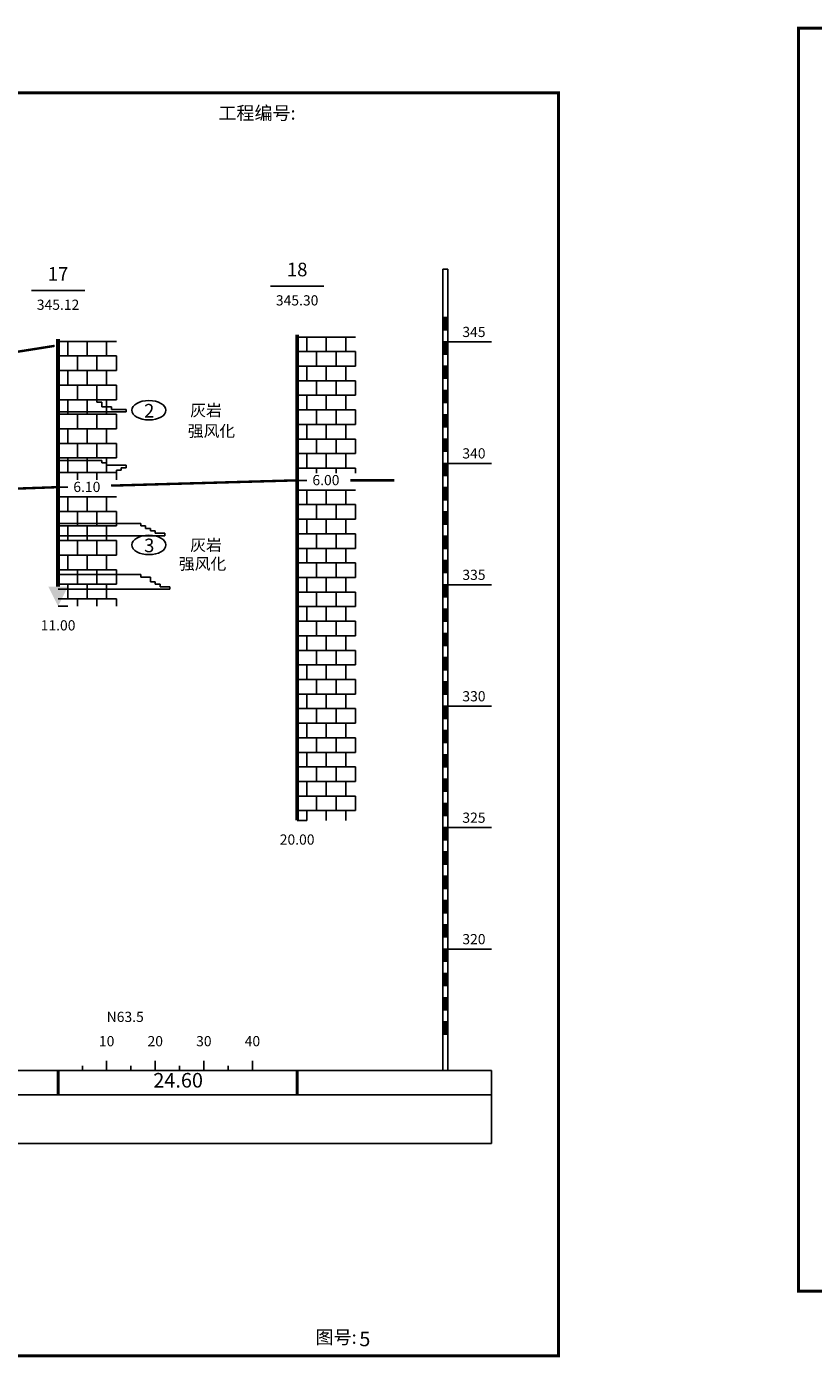
# Model space of a CAD drawing. Units: millimetres. Extents: x -1047383 to 33796, y 6120 to 484721.
# Drawn here: x 13922 to 15541, y 10963 to 13703 of the extents above; entities that cross this region are included whole.
import ezdxf
from ezdxf.enums import TextEntityAlignment as Align

# ---------------------------------------------------------------- set-up
doc = ezdxf.new("R2010")
doc.units = ezdxf.units.MM
for name, color, linetype in [('1', 1, 'Continuous'), ('11', 7, 'Continuous'), ('2', 2, 'Continuous'), ('3', 3, 'Continuous')]:
    doc.layers.add(name, color=color, linetype=linetype)
doc.styles.add('宋体', font='SimSun.ttf')
doc.styles.add('黑体', font='SIMHEI.TTF')

msp = doc.modelspace()

# ---------------------------------------------------------------- linework, layer by layer
at = {"color": 0}
for p, q in [((13986.442, 13054.844), (14106.442, 13054.844)), ((14006.442, 13054.844), (14006.442, 13024.844)), ((14046.442, 13054.844), (14046.442, 13024.844)), ((14086.442, 13054.844), (14086.442, 13024.844)), ((14478.442, 13063.844), (14598.442, 13063.844)), ((14498.442, 13063.844), (14498.442, 13033.844)), ((14538.442, 13063.844), (14538.442, 13033.844)), ((14578.442, 13063.844), (14578.442, 13033.844)), ((13986.442, 13024.844), (14106.442, 13024.844)), ((14026.442, 13024.844), (14026.442, 12994.844)), ((14066.442, 13024.844), (14066.442, 12994.844)), ((14106.442, 13024.844), (14106.442, 12994.844)), ((14478.442, 13033.844), (14598.442, 13033.844)), ((14518.442, 13033.844), (14518.442, 13003.844)), ((14558.442, 13033.844), (14558.442, 13003.844)), ((14598.442, 13033.844), (14598.442, 13003.844)), ((13986.442, 12994.844), (14106.442, 12994.844)), ((14006.442, 12994.844), (14006.442, 12964.844)), ((14046.442, 12994.844), (14046.442, 12964.844)), ((14086.442, 12994.844), (14086.442, 12964.844)), ((14478.442, 13003.844), (14598.442, 13003.844)), ((14498.442, 13003.844), (14498.442, 12973.844)), ((14538.442, 13003.844), (14538.442, 12973.844)), ((14578.442, 13003.844), (14578.442, 12973.844)), ((13986.442, 12964.844), (14106.442, 12964.844)), ((14026.442, 12964.844), (14026.442, 12934.844)), ((14066.442, 12964.844), (14066.442, 12934.844)), ((14106.442, 12964.844), (14106.442, 12934.844)), ((14478.442, 12973.844), (14598.442, 12973.844)), ((14518.442, 12973.844), (14518.442, 12943.844)), ((14558.442, 12973.844), (14558.442, 12943.844)), ((14598.442, 12973.844), (14598.442, 12943.844)), ((13986.442, 12934.844), (14106.442, 12934.844)), ((14006.442, 12934.844), (14006.442, 12904.844)), ((14046.442, 12934.844), (14046.442, 12904.844)), ((14086.442, 12934.844), (14086.442, 12904.844)), ((14478.442, 12943.844), (14598.442, 12943.844)), ((14498.442, 12943.844), (14498.442, 12913.844)), ((14538.442, 12943.844), (14538.442, 12913.844)), ((14578.442, 12943.844), (14578.442, 12913.844)), ((13986.442, 12904.844), (14106.442, 12904.844)), ((14026.442, 12904.844), (14026.442, 12874.844)), ((14066.442, 12904.844), (14066.442, 12874.844)), ((14106.442, 12904.844), (14106.442, 12874.844)), ((14478.442, 12913.844), (14598.442, 12913.844)), ((14518.442, 12913.844), (14518.442, 12883.844)), ((14558.442, 12913.844), (14558.442, 12883.844)), ((14598.442, 12913.844), (14598.442, 12883.844)), ((14478.442, 12883.844), (14598.442, 12883.844)), ((14498.442, 12883.844), (14498.442, 12853.844)), ((14538.442, 12883.844), (14538.442, 12853.844)), ((14578.442, 12883.844), (14578.442, 12853.844)), ((13986.442, 12874.844), (14106.442, 12874.844)), ((14006.442, 12874.844), (14006.442, 12844.844)), ((14046.442, 12874.844), (14046.442, 12844.844)), ((14086.442, 12874.844), (14086.442, 12844.844)), ((14478.442, 12853.844), (14598.442, 12853.844)), ((14518.442, 12853.844), (14518.442, 12823.844)), ((14558.442, 12853.844), (14558.442, 12823.844)), ((14598.442, 12853.844), (14598.442, 12823.844)), ((13986.442, 12844.844), (14106.442, 12844.844)), ((14026.442, 12844.844), (14026.442, 12814.844)), ((14066.442, 12844.844), (14066.442, 12814.844)), ((14106.442, 12844.844), (14106.442, 12814.844)), ((14478.442, 12823.844), (14598.442, 12823.844)), ((14498.442, 12823.844), (14498.442, 12793.844)), ((14538.442, 12823.844), (14538.442, 12793.844)), ((14578.442, 12823.844), (14578.442, 12793.844)), ((13986.442, 12814.844), (14106.442, 12814.844)), ((14006.442, 12814.844), (14006.442, 12784.844)), ((14046.442, 12814.844), (14046.442, 12784.844)), ((14086.442, 12814.844), (14086.442, 12784.844)), ((14478.442, 12793.844), (14598.442, 12793.844)), ((14518.442, 12793.844), (14518.442, 12783.844)), ((14558.442, 12793.844), (14558.442, 12783.844)), ((14598.442, 12793.844), (14598.442, 12783.844)), ((13986.442, 12784.844), (14106.442, 12784.844)), ((14026.442, 12784.844), (14026.442, 12769.844)), ((14066.442, 12784.844), (14066.442, 12769.844)), ((14106.442, 12784.844), (14106.442, 12769.844)), ((14478.442, 12748.844), (14598.442, 12748.844)), ((14498.442, 12748.844), (14498.442, 12718.844)), ((14538.442, 12748.844), (14538.442, 12718.844)), ((14578.442, 12748.844), (14578.442, 12718.844)), ((13986.442, 12734.844), (14106.442, 12734.844)), ((14006.442, 12734.844), (14006.442, 12704.844)), ((14046.442, 12734.844), (14046.442, 12704.844)), ((14086.442, 12734.844), (14086.442, 12704.844)), ((14478.442, 12718.844), (14598.442, 12718.844)), ((14518.442, 12718.844), (14518.442, 12688.844)), ((14558.442, 12718.844), (14558.442, 12688.844)), ((14598.442, 12718.844), (14598.442, 12688.844)), ((13986.442, 12704.844), (14106.442, 12704.844)), ((14026.442, 12704.844), (14026.442, 12674.844)), ((14066.442, 12704.844), (14066.442, 12674.844)), ((14106.442, 12704.844), (14106.442, 12674.844)), ((14478.442, 12688.844), (14598.442, 12688.844)), ((14498.442, 12688.844), (14498.442, 12658.844)), ((14538.442, 12688.844), (14538.442, 12658.844)), ((14578.442, 12688.844), (14578.442, 12658.844)), ((13986.442, 12674.844), (14106.442, 12674.844)), ((14006.442, 12674.844), (14006.442, 12644.844)), ((14046.442, 12674.844), (14046.442, 12644.844)), ((14086.442, 12674.844), (14086.442, 12644.844)), ((14478.442, 12658.844), (14598.442, 12658.844)), ((14518.442, 12658.844), (14518.442, 12628.844)), ((14558.442, 12658.844), (14558.442, 12628.844)), ((14598.442, 12658.844), (14598.442, 12628.844)), ((13986.442, 12644.844), (14106.442, 12644.844)), ((14026.442, 12644.844), (14026.442, 12614.844)), ((14066.442, 12644.844), (14066.442, 12614.844)), ((14106.442, 12644.844), (14106.442, 12614.844)), ((13986.442, 12614.844), (14106.442, 12614.844)), ((14006.442, 12614.844), (14006.442, 12584.844)), ((14046.442, 12614.844), (14046.442, 12584.844)), ((14086.442, 12614.844), (14086.442, 12584.844)), ((14478.442, 12628.844), (14598.442, 12628.844)), ((14498.442, 12628.844), (14498.442, 12598.844)), ((14538.442, 12628.844), (14538.442, 12598.844)), ((14578.442, 12628.844), (14578.442, 12598.844)), ((13986.442, 12584.844), (14106.442, 12584.844)), ((14026.442, 12584.844), (14026.442, 12554.844)), ((14066.442, 12584.844), (14066.442, 12554.844)), ((14106.442, 12584.844), (14106.442, 12554.844)), ((14478.442, 12598.844), (14598.442, 12598.844)), ((14518.442, 12598.844), (14518.442, 12568.844)), ((14558.442, 12598.844), (14558.442, 12568.844)), ((14598.442, 12598.844), (14598.442, 12568.844)), ((13986.442, 12554.844), (14106.442, 12554.844)), ((14006.442, 12554.844), (14006.442, 12524.844)), ((14046.442, 12554.844), (14046.442, 12524.844)), ((14086.442, 12554.844), (14086.442, 12524.844)), ((14478.442, 12568.844), (14598.442, 12568.844)), ((14498.442, 12568.844), (14498.442, 12538.844)), ((14538.442, 12568.844), (14538.442, 12538.844)), ((14578.442, 12568.844), (14578.442, 12538.844)), ((13986.442, 12524.844), (14106.442, 12524.844)), ((14026.442, 12524.844), (14026.442, 12509.844)), ((14066.442, 12524.844), (14066.442, 12509.844)), ((14106.442, 12524.844), (14106.442, 12509.844)), ((14478.442, 12538.844), (14598.442, 12538.844)), ((14518.442, 12538.844), (14518.442, 12508.844)), ((14558.442, 12538.844), (14558.442, 12508.844)), ((14598.442, 12538.844), (14598.442, 12508.844)), ((14478.442, 12508.844), (14598.442, 12508.844)), ((14498.442, 12508.844), (14498.442, 12478.844)), ((14538.442, 12508.844), (14538.442, 12478.844)), ((14578.442, 12508.844), (14578.442, 12478.844)), ((14478.442, 12478.844), (14598.442, 12478.844)), ((14518.442, 12478.844), (14518.442, 12448.844)), ((14558.442, 12478.844), (14558.442, 12448.844)), ((14598.442, 12478.844), (14598.442, 12448.844)), ((14478.442, 12448.844), (14598.442, 12448.844)), ((14498.442, 12448.844), (14498.442, 12418.844)), ((14538.442, 12448.844), (14538.442, 12418.844)), ((14578.442, 12448.844), (14578.442, 12418.844)), ((14478.442, 12418.844), (14598.442, 12418.844)), ((14518.442, 12418.844), (14518.442, 12388.844)), ((14558.442, 12418.844), (14558.442, 12388.844)), ((14598.442, 12418.844), (14598.442, 12388.844)), ((14478.442, 12388.844), (14598.442, 12388.844)), ((14498.442, 12388.844), (14498.442, 12358.844)), ((14538.442, 12388.844), (14538.442, 12358.844)), ((14578.442, 12388.844), (14578.442, 12358.844)), ((14478.442, 12358.844), (14598.442, 12358.844)), ((14518.442, 12358.844), (14518.442, 12328.844)), ((14558.442, 12358.844), (14558.442, 12328.844)), ((14598.442, 12358.844), (14598.442, 12328.844)), ((14478.442, 12328.844), (14598.442, 12328.844)), ((14498.442, 12328.844), (14498.442, 12298.844)), ((14538.442, 12328.844), (14538.442, 12298.844)), ((14578.442, 12328.844), (14578.442, 12298.844)), ((14478.442, 12298.844), (14598.442, 12298.844)), ((14518.442, 12298.844), (14518.442, 12268.844)), ((14558.442, 12298.844), (14558.442, 12268.844)), ((14598.442, 12298.844), (14598.442, 12268.844)), ((14478.442, 12268.844), (14598.442, 12268.844)), ((14498.442, 12268.844), (14498.442, 12238.844)), ((14538.442, 12268.844), (14538.442, 12238.844)), ((14578.442, 12268.844), (14578.442, 12238.844)), ((14478.442, 12238.844), (14598.442, 12238.844)), ((14518.442, 12238.844), (14518.442, 12208.844)), ((14558.442, 12238.844), (14558.442, 12208.844)), ((14598.442, 12238.844), (14598.442, 12208.844)), ((14478.442, 12208.844), (14598.442, 12208.844)), ((14498.442, 12208.844), (14498.442, 12178.844)), ((14538.442, 12208.844), (14538.442, 12178.844)), ((14578.442, 12208.844), (14578.442, 12178.844)), ((14478.442, 12178.844), (14598.442, 12178.844)), ((14518.442, 12178.844), (14518.442, 12148.844)), ((14558.442, 12178.844), (14558.442, 12148.844)), ((14598.442, 12178.844), (14598.442, 12148.844)), ((14478.442, 12148.844), (14598.442, 12148.844)), ((14498.442, 12148.844), (14498.442, 12118.844)), ((14538.442, 12148.844), (14538.442, 12118.844)), ((14578.442, 12148.844), (14578.442, 12118.844)), ((14478.442, 12118.844), (14598.442, 12118.844)), ((14518.442, 12118.844), (14518.442, 12088.844)), ((14558.442, 12118.844), (14558.442, 12088.844)), ((14598.442, 12118.844), (14598.442, 12088.844)), ((14478.442, 12088.844), (14598.442, 12088.844)), ((14498.442, 12088.844), (14498.442, 12068.844)), ((14538.442, 12088.844), (14538.442, 12068.844)), ((14578.442, 12088.844), (14578.442, 12068.844))]:
    msp.add_line(p, q, dxfattribs=at)
at = {"layer": '1', "color": 0}
for p, q in [((14778.442, 11553.844), (14778.442, 13203.844)), ((14778.442, 13203.844), (14788.442, 13203.844)), ((14788.442, 13203.844), (14788.442, 11553.844)), ((13931.442, 13159.844), (14041.442, 13159.844)), ((14423.442, 13168.844), (14533.442, 13168.844)), ((14778.442, 13103.844), (14788.442, 13103.844)), ((14778.442, 13078.844), (14788.442, 13078.844)), ((14778.442, 13053.844), (14878.442, 13053.844)), ((14778.442, 13028.844), (14788.442, 13028.844)), ((14778.442, 13003.844), (14788.442, 13003.844)), ((14778.442, 12978.844), (14788.442, 12978.844)), ((14778.442, 12953.844), (14788.442, 12953.844)), ((14778.442, 12928.844), (14788.442, 12928.844)), ((14778.442, 12903.844), (14788.442, 12903.844)), ((14778.442, 12878.844), (14788.442, 12878.844)), ((14778.442, 12853.844), (14788.442, 12853.844)), ((14778.442, 12828.844), (14788.442, 12828.844)), ((14778.442, 12803.844), (14878.442, 12803.844)), ((14778.442, 12778.844), (14788.442, 12778.844)), ((14778.442, 12753.844), (14788.442, 12753.844)), ((14778.442, 12728.844), (14788.442, 12728.844)), ((14778.442, 12703.844), (14788.442, 12703.844)), ((14778.442, 12678.844), (14788.442, 12678.844)), ((14778.442, 12653.844), (14788.442, 12653.844)), ((14778.442, 12628.844), (14788.442, 12628.844)), ((14778.442, 12603.844), (14788.442, 12603.844)), ((14778.442, 12578.844), (14788.442, 12578.844)), ((14778.442, 12553.844), (14878.442, 12553.844)), ((14778.442, 12528.844), (14788.442, 12528.844)), ((13986.442, 12509.844), (14006.442, 12509.844)), ((14778.442, 12503.844), (14788.442, 12503.844)), ((14778.442, 12478.844), (14788.442, 12478.844)), ((14778.442, 12453.844), (14788.442, 12453.844)), ((14778.442, 12428.844), (14788.442, 12428.844)), ((14778.442, 12403.844), (14788.442, 12403.844)), ((14778.442, 12378.844), (14788.442, 12378.844)), ((14778.442, 12353.844), (14788.442, 12353.844)), ((14778.442, 12328.844), (14788.442, 12328.844)), ((14778.442, 12303.844), (14878.442, 12303.844)), ((14778.442, 12278.844), (14788.442, 12278.844)), ((14778.442, 12253.844), (14788.442, 12253.844)), ((14778.442, 12228.844), (14788.442, 12228.844)), ((14778.442, 12203.844), (14788.442, 12203.844)), ((14778.442, 12178.844), (14788.442, 12178.844)), ((14778.442, 12153.844), (14788.442, 12153.844)), ((14778.442, 12128.844), (14788.442, 12128.844)), ((14778.442, 12103.844), (14788.442, 12103.844)), ((14478.442, 12068.844), (14498.442, 12068.844)), ((14778.442, 12078.844), (14788.442, 12078.844)), ((14778.442, 12053.844), (14878.442, 12053.844)), ((14778.442, 12028.844), (14788.442, 12028.844)), ((14778.442, 12003.844), (14788.442, 12003.844)), ((14778.442, 11978.844), (14788.442, 11978.844)), ((14778.442, 11953.844), (14788.442, 11953.844)), ((14778.442, 11928.844), (14788.442, 11928.844)), ((14778.442, 11903.844), (14788.442, 11903.844)), ((14778.442, 11878.844), (14788.442, 11878.844)), ((14778.442, 11853.844), (14788.442, 11853.844)), ((14778.442, 11828.844), (14788.442, 11828.844)), ((14778.442, 11803.844), (14878.442, 11803.844)), ((14778.442, 11778.844), (14788.442, 11778.844)), ((14778.442, 11753.844), (14788.442, 11753.844)), ((14778.442, 11728.844), (14788.442, 11728.844)), ((14778.442, 11703.844), (14788.442, 11703.844)), ((14778.442, 11678.844), (14788.442, 11678.844)), ((14778.442, 11653.844), (14788.442, 11653.844)), ((14778.442, 11628.844), (14788.442, 11628.844)), ((14878.442, 11553.844), (11618.442, 11553.844)), ((14878.442, 11553.844), (14878.442, 11403.844)), ((11618.442, 11503.844), (14878.442, 11503.844)), ((14878.442, 11503.844), (14878.442, 11403.844)), ((14878.442, 11403.844), (11618.442, 11403.844))]:
    msp.add_line(p, q, dxfattribs=at)
for points, const_width in [([(15510.178, 11099.884), (19160.178, 11099.884), (19160.178, 13699.884), (15510.178, 13699.884), (15510.178, 11099.884)], 6), ([(11366.442, 10966.344), (15016.442, 10966.344), (15016.442, 13566.344), (11366.442, 13566.344), (11366.442, 10966.344)], 6), ([(14478.442, 13068.844), (14478.442, 12068.844)], 8), ([(13986.442, 13059.844), (13986.442, 12549.844)], 8), ([(13986.442, 11553.844), (13986.442, 11503.844)], 6), ([(14478.442, 11553.844), (14478.442, 11503.844)], 6)]:
    msp.add_lwpolyline(points, dxfattribs=dict(at, const_width=const_width))
for points in [[(14778.442, 13103.844), (14788.442, 13103.844), (14778.442, 13078.844), (14788.442, 13078.844)], [(14778.442, 13053.844), (14788.442, 13053.844), (14778.442, 13028.844), (14788.442, 13028.844)], [(14778.442, 13003.844), (14788.442, 13003.844), (14778.442, 12978.844), (14788.442, 12978.844)], [(14778.442, 12953.844), (14788.442, 12953.844), (14778.442, 12928.844), (14788.442, 12928.844)], [(14778.442, 12903.844), (14788.442, 12903.844), (14778.442, 12878.844), (14788.442, 12878.844)], [(14778.442, 12853.844), (14788.442, 12853.844), (14778.442, 12828.844), (14788.442, 12828.844)], [(14778.442, 12803.844), (14788.442, 12803.844), (14778.442, 12778.844), (14788.442, 12778.844)], [(14778.442, 12753.844), (14788.442, 12753.844), (14778.442, 12728.844), (14788.442, 12728.844)], [(14778.442, 12703.844), (14788.442, 12703.844), (14778.442, 12678.844), (14788.442, 12678.844)], [(14778.442, 12653.844), (14788.442, 12653.844), (14778.442, 12628.844), (14788.442, 12628.844)], [(14778.442, 12603.844), (14788.442, 12603.844), (14778.442, 12578.844), (14788.442, 12578.844)], [(13966.442, 12549.844), (14006.442, 12549.844), (13986.442, 12509.844)], [(14778.442, 12553.844), (14788.442, 12553.844), (14778.442, 12528.844), (14788.442, 12528.844)], [(14778.442, 12503.844), (14788.442, 12503.844), (14778.442, 12478.844), (14788.442, 12478.844)], [(14778.442, 12453.844), (14788.442, 12453.844), (14778.442, 12428.844), (14788.442, 12428.844)], [(14778.442, 12403.844), (14788.442, 12403.844), (14778.442, 12378.844), (14788.442, 12378.844)], [(14778.442, 12353.844), (14788.442, 12353.844), (14778.442, 12328.844), (14788.442, 12328.844)], [(14778.442, 12303.844), (14788.442, 12303.844), (14778.442, 12278.844), (14788.442, 12278.844)], [(14778.442, 12253.844), (14788.442, 12253.844), (14778.442, 12228.844), (14788.442, 12228.844)], [(14778.442, 12203.844), (14788.442, 12203.844), (14778.442, 12178.844), (14788.442, 12178.844)], [(14778.442, 12153.844), (14788.442, 12153.844), (14778.442, 12128.844), (14788.442, 12128.844)], [(14778.442, 12103.844), (14788.442, 12103.844), (14778.442, 12078.844), (14788.442, 12078.844)], [(14778.442, 12053.844), (14788.442, 12053.844), (14778.442, 12028.844), (14788.442, 12028.844)], [(14778.442, 12003.844), (14788.442, 12003.844), (14778.442, 11978.844), (14788.442, 11978.844)], [(14778.442, 11953.844), (14788.442, 11953.844), (14778.442, 11928.844), (14788.442, 11928.844)], [(14778.442, 11903.844), (14788.442, 11903.844), (14778.442, 11878.844), (14788.442, 11878.844)], [(14778.442, 11853.844), (14788.442, 11853.844), (14778.442, 11828.844), (14788.442, 11828.844)], [(14778.442, 11803.844), (14788.442, 11803.844), (14778.442, 11778.844), (14788.442, 11778.844)], [(14778.442, 11753.844), (14788.442, 11753.844), (14778.442, 11728.844), (14788.442, 11728.844)], [(14778.442, 11703.844), (14788.442, 11703.844), (14778.442, 11678.844), (14788.442, 11678.844)], [(14778.442, 11653.844), (14788.442, 11653.844), (14778.442, 11628.844), (14788.442, 11628.844)]]:
    msp.add_solid(points, dxfattribs=at)
at = {"layer": '11', "color": 0}
for p, q in [((13986.442, 12934.844), (14066.442, 12934.844)), ((14066.442, 12934.844), (14066.442, 12929.844)), ((14126.442, 12909.844), (13986.442, 12909.844)), ((14066.442, 12929.844), (14076.442, 12929.844)), ((14076.442, 12929.844), (14076.442, 12924.844)), ((14076.442, 12924.844), (14076.442, 12924.844)), ((14076.442, 12924.844), (14076.442, 12919.844)), ((14076.442, 12919.844), (14096.442, 12919.844)), ((14096.442, 12919.844), (14096.442, 12914.844)), ((14096.442, 12914.844), (14126.442, 12914.844)), ((14126.442, 12914.844), (14126.442, 12909.844)), ((13986.442, 12809.844), (14076.442, 12809.844)), ((14076.442, 12809.844), (14076.442, 12804.844)), ((14076.442, 12804.844), (14086.442, 12804.844)), ((14086.442, 12804.844), (14086.442, 12799.844)), ((14086.442, 12799.844), (14126.442, 12799.844)), ((14126.442, 12794.844), (14116.442, 12794.844)), ((14116.442, 12794.844), (14116.442, 12789.844)), ((14126.442, 12799.844), (14126.442, 12794.844)), ((14106.442, 12784.844), (13986.442, 12784.844)), ((14116.442, 12789.844), (14106.442, 12789.844)), ((14106.442, 12789.844), (14106.442, 12784.844)), ((13986.442, 12679.844), (14156.442, 12679.844)), ((14156.442, 12679.844), (14156.442, 12674.844)), ((14156.442, 12674.844), (14166.442, 12674.844)), ((14166.442, 12674.844), (14166.442, 12669.844)), ((14166.442, 12669.844), (14176.442, 12669.844)), ((14176.442, 12669.844), (14176.442, 12664.844)), ((14176.442, 12664.844), (14186.442, 12664.844)), ((14186.442, 12664.844), (14186.442, 12659.844)), ((14186.442, 12659.844), (14206.442, 12659.844)), ((14206.442, 12659.844), (14206.442, 12654.844)), ((14206.442, 12654.844), (13986.442, 12654.844)), ((13986.442, 12574.844), (14156.442, 12574.844)), ((14156.442, 12574.844), (14156.442, 12569.844)), ((14156.442, 12569.844), (14176.442, 12569.844)), ((14176.442, 12569.844), (14176.442, 12564.844)), ((14176.442, 12564.844), (14176.442, 12564.844)), ((14176.442, 12564.844), (14176.442, 12559.844)), ((14176.442, 12559.844), (14186.442, 12559.844)), ((14186.442, 12559.844), (14186.442, 12554.844)), ((14186.442, 12554.844), (14196.442, 12554.844)), ((14196.442, 12554.844), (14196.442, 12549.844)), ((14196.442, 12549.844), (14216.442, 12549.844)), ((14216.442, 12549.844), (14216.442, 12544.844)), ((14216.442, 12544.844), (13986.442, 12544.844)), ((14036.442, 11563.844), (14036.442, 11553.844)), ((14086.442, 11573.844), (14086.442, 11553.844)), ((14136.442, 11563.844), (14136.442, 11553.844)), ((14186.442, 11573.844), (14186.442, 11553.844)), ((14236.442, 11563.844), (14236.442, 11553.844)), ((14286.442, 11573.844), (14286.442, 11553.844)), ((14336.442, 11563.844), (14336.442, 11553.844)), ((14386.442, 11573.844), (14386.442, 11553.844))]:
    msp.add_line(p, q, dxfattribs=at)
at = {"layer": '2', "color": 0}
for p, q in [((14458.442, 12768.844), (14498.442, 12768.844)), ((13966.442, 12754.844), (14006.442, 12754.844))]:
    msp.add_line(p, q, dxfattribs=at)
at = {"layer": '3', "color": 0, "const_width": 5}
for points in [[(13605.026, 12986.33), (13979.334, 13045.68)], [(14095.692, 12757.953), (14478.442, 12768.844)], [(14587.692, 12768.844), (14678.442, 12768.844)], [(13603.692, 12741.23), (13986.442, 12754.844)]]:
    msp.add_lwpolyline(points, dxfattribs=at)
at = {"layer": '3', "color": 0}
for centre in [(14173.442, 12913.094), (14173.442, 12635.844)]:
    msp.add_ellipse(centre, major_axis=(35, 0), ratio=0.57142857, dxfattribs=at)

# ---------------------------------------------------------------- texts
at = {"layer": '1', "color": 0, "style": '宋体'}
for s, height, p in [('工程编号:', 27.2, (14316.442, 13511.344)), ('345', 21, (14818.442, 13063.844)), ('340', 21, (14818.442, 12813.844)), ('335', 21, (14818.442, 12563.844)), ('330', 21, (14818.442, 12313.844)), ('325', 21, (14818.442, 12063.844)), ('320', 21, (14818.442, 11813.844)), ('24.60', 30, (14182.442, 11518.844)), ('图号:', 27.2, (14516.442, 10991.344)), ('5', 30, (14606.442, 10986.344))]:
    msp.add_text(s, height=height, dxfattribs=at).set_placement(p)
at = {"layer": '1', "color": 0}
for s, height, style, p in [('17', 28, '黑体', (13986.442, 13179.844)), ('18', 28, '黑体', (14478.442, 13188.844)), ('345.30', 21, '宋体', (14478.442, 13128.844)), ('345.12', 21, '宋体', (13986.442, 13119.844)), ('11.00', 21, '宋体', (13986.442, 12459.844)), ('20.00', 21, '宋体', (14478.442, 12018.844))]:
    msp.add_text(s, height=height, dxfattribs=dict(at, style=style)).set_placement(p, align=Align.CENTER)
at = {"layer": '11', "color": 0, "style": '宋体'}
msp.add_text('N63.5', height=21, dxfattribs=at).set_placement((14086.442, 11653.844))
for s, p in [('10', (14086.442, 11603.844)), ('20', (14186.442, 11603.844)), ('30', (14286.442, 11603.844)), ('40', (14386.442, 11603.844))]:
    msp.add_text(s, height=21, dxfattribs=at).set_placement(p, align=Align.CENTER)
at = {"layer": '2', "color": 0, "style": '宋体'}
for s, p in [(' 6.00', (14503.442, 12758.844)), (' 6.10', (14011.442, 12744.844))]:
    msp.add_text(s, height=21, dxfattribs=at).set_placement(p)
at = {"layer": '3', "color": 0, "style": '宋体'}
for s, height, p in [('2', 28, (14163.442, 12898.094)), ('灰岩', 23.8, (14258.442, 12901.094)), ('强风化', 23.8, (14253.442, 12858.498)), ('3', 28, (14163.442, 12620.844)), ('灰岩', 23.8, (14258.442, 12623.844)), ('强风化', 23.8, (14235.125, 12585.108))]:
    msp.add_text(s, height=height, dxfattribs=at).set_placement(p)

doc.saveas('drawing.dxf')
